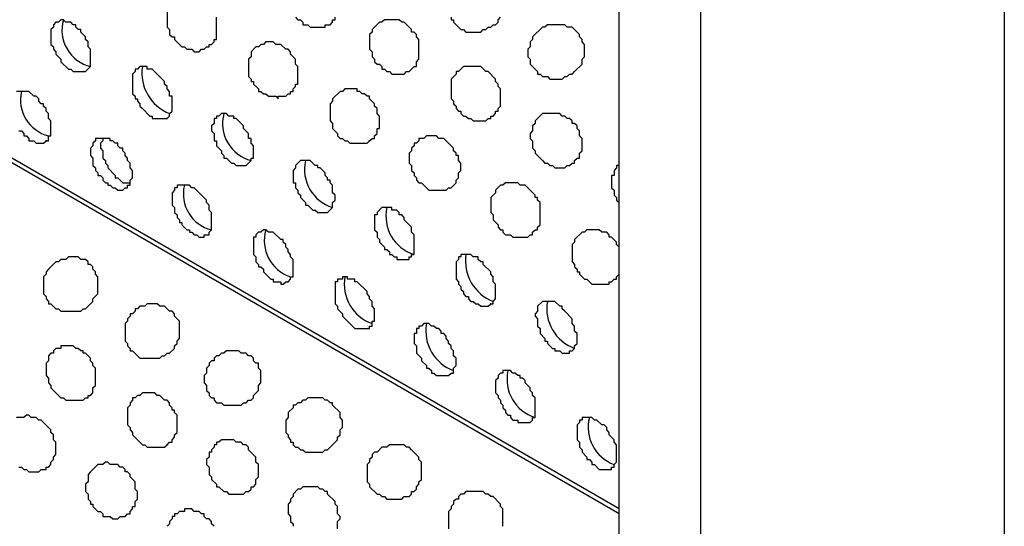
# Model space of a CAD drawing. Extents: x 0 to 219, y -4 to 280.
# Drawn here: x 111 to 122, y 152 to 157 of the extents above; entities that cross this region are included whole.
import ezdxf

# ---------------------------------------------------------------- set-up
doc = ezdxf.new("R2010")
doc.units = 0
doc.header["$LTSCALE"] = 10
doc.header["$MEASUREMENT"] = 0
doc.layers.add('CADdetails-9-EXTRAFINE', color=9, linetype='CONTINUOUS')

msp = doc.modelspace()

# ---------------------------------------------------------------- linework, layer by layer
at = {"layer": 'CADdetails-9-EXTRAFINE'}
for p, q in [((117.719, 152.056, 0), (58.538, 186.224, 0)), ((112.132, 156.634, 0), (112.132, 156.64, 0)), ((111.459, 156.427, 0), (111.459, 156.433, 0)), ((112.985, 156.142, 0), (112.985, 156.149, 0)), ((112.313, 155.935, 0), (112.313, 155.942, 0)), ((111.718, 155.91, 0), (111.718, 155.916, 0)), ((115.106, 155.91, 0), (115.106, 155.916, 0)), ((113.166, 155.444, 0), (113.166, 155.45, 0)), ((114.253, 154.435, 0), (114.253, 154.442, 0)), ((116.374, 154.202, 0), (116.374, 154.209, 0)), ((116.968, 154.228, 0), (116.968, 154.235, 0)), ((115.106, 153.944, 0), (115.106, 153.95, 0)), ((112.985, 152.728, 0), (112.985, 152.735, 0))]:
    msp.add_line(p, q, dxfattribs=at)
for points in [[(117.719, 152.004), (59.288, 185.759), (59.21, 185.681), (59.159, 185.629), (59.107, 185.552), (59.055, 185.5), (59.003, 185.422), (58.926, 185.371), (58.822, 185.215), (58.771, 185.138), (58.719, 185.086), (58.667, 185.008), (58.641, 184.931), (58.59, 184.853), (58.538, 184.776)], [(118.572, 113.386), (117.719, 113.852), (117.719, 183.922), (118.572, 183.431)], [(112.985, 157.255), (112.985, 157.099), (113.011, 157.074), (113.011, 157.022), (113.037, 156.996), (113.063, 156.996), (113.063, 156.97), (113.14, 156.892), (113.166, 156.892), (113.192, 156.867), (113.244, 156.867), (113.27, 156.841), (113.321, 156.841), (113.347, 156.867), (113.373, 156.867), (113.399, 156.892), (113.425, 156.892), (113.425, 156.918), (113.451, 156.918), (113.477, 156.944), (113.477, 156.97), (113.502, 156.97), (113.502, 157.203)], [(114.33, 157.203), (114.356, 157.177), (114.382, 157.177), (114.408, 157.151), (114.408, 157.125), (114.459, 157.125), (114.485, 157.099), (114.641, 157.099), (114.641, 157.125), (114.666, 157.125), (114.692, 157.125), (114.718, 157.151), (114.718, 157.177), (114.744, 157.177), (114.744, 157.203)], [(115.96, 157.203), (115.96, 157.177), (115.986, 157.177), (115.986, 157.151), (116.063, 157.074), (116.089, 157.074), (116.115, 157.048), (116.27, 157.048), (116.296, 157.074), (116.322, 157.074), (116.348, 157.099), (116.374, 157.099), (116.399, 157.125), (116.425, 157.125), (116.451, 157.151), (116.451, 157.177), (116.477, 157.203)], [(111.433, 156.013), (111.459, 156.013), (111.485, 155.987), (111.485, 155.961), (111.511, 155.961), (111.537, 155.935), (111.537, 155.91), (111.588, 155.91), (111.614, 155.884), (111.692, 155.884), (111.718, 155.91), (111.744, 155.91), (111.744, 155.961), (111.769, 155.961), (111.769, 156.117), (111.744, 156.142), (111.744, 156.194), (111.718, 156.22), (111.718, 156.246), (111.692, 156.272), (111.692, 156.298), (111.666, 156.298), (111.64, 156.323), (111.64, 156.349), (111.614, 156.375), (111.588, 156.375), (111.537, 156.427), (111.407, 156.427)], [(112.313, 155.935), (112.313, 155.91), (112.287, 155.884), (112.287, 155.832), (112.313, 155.806), (112.313, 155.729), (112.339, 155.703), (112.339, 155.677), (112.364, 155.651), (112.364, 155.625), (112.442, 155.547), (112.442, 155.522), (112.468, 155.522), (112.52, 155.47), (112.597, 155.47)], [(117.719, 155.651), (117.693, 155.651), (117.693, 155.625), (117.667, 155.599), (117.667, 155.547), (117.641, 155.547), (117.641, 155.418), (117.667, 155.392), (117.667, 155.341), (117.693, 155.315), (117.693, 155.289), (117.719, 155.263)], [(117.719, 154.771), (117.719, 154.797), (117.693, 154.823), (117.693, 154.849), (117.641, 154.901), (117.615, 154.901), (117.615, 154.927), (117.589, 154.953), (117.538, 154.953), (117.512, 154.978), (117.382, 154.978), (117.356, 154.953), (117.331, 154.953), (117.253, 154.875), (117.253, 154.849), (117.227, 154.823), (117.227, 154.642), (117.253, 154.616), (117.253, 154.59), (117.279, 154.565), (117.279, 154.539), (117.305, 154.539), (117.305, 154.513), (117.356, 154.461), (117.382, 154.461), (117.434, 154.409), (117.615, 154.409), (117.615, 154.435), (117.641, 154.435), (117.667, 154.461), (117.693, 154.461), (117.693, 154.487), (117.719, 154.513), (117.719, 154.539)], [(111.433, 152.495), (111.459, 152.495), (111.485, 152.469), (111.511, 152.469), (111.537, 152.444), (111.64, 152.444), (111.666, 152.469), (111.718, 152.469), (111.718, 152.495), (111.744, 152.495), (111.769, 152.521), (111.769, 152.547), (111.795, 152.573), (111.795, 152.599), (111.821, 152.625), (111.821, 152.754), (111.795, 152.78), (111.795, 152.832), (111.769, 152.857), (111.769, 152.883), (111.666, 152.987), (111.64, 152.987), (111.614, 153.013), (111.563, 153.013), (111.537, 153.038), (111.511, 153.038), (111.485, 153.013), (111.407, 153.013)], [(114.77, 151.849), (114.77, 151.926), (114.796, 151.952), (114.796, 151.978), (114.77, 152.004), (114.77, 152.081), (114.744, 152.107), (114.744, 152.133), (114.666, 152.211), (114.666, 152.237), (114.641, 152.237), (114.615, 152.263), (114.589, 152.263), (114.563, 152.288), (114.408, 152.288), (114.382, 152.263), (114.356, 152.263), (114.304, 152.211), (114.304, 152.185), (114.278, 152.159), (114.278, 152.133), (114.253, 152.107), (114.253, 152.004), (114.278, 151.978), (114.278, 151.926), (114.304, 151.9), (114.304, 151.875)], [(116.503, 151.875), (116.503, 152.056), (116.477, 152.081), (116.477, 152.107), (116.399, 152.185), (116.374, 152.185), (116.348, 152.211), (116.322, 152.211), (116.296, 152.237), (116.115, 152.237), (116.089, 152.211), (116.063, 152.211), (116.037, 152.185), (116.037, 152.159), (116.011, 152.159), (115.986, 152.133), (115.986, 152.107), (115.96, 152.081), (115.96, 152.056), (115.934, 152.03), (115.934, 151.849)], [(113.477, 151.875), (113.451, 151.9), (113.451, 151.926), (113.425, 151.952), (113.399, 151.952), (113.373, 151.978), (113.373, 152.004), (113.347, 152.004), (113.321, 152.03), (113.27, 152.03), (113.244, 152.056), (113.166, 152.056), (113.166, 152.03), (113.114, 152.03), (113.089, 152.004), (113.063, 152.004), (113.063, 151.978), (113.037, 151.978), (113.037, 151.952), (113.011, 151.926), (113.011, 151.9), (112.985, 151.875)]]:
    msp.add_lwpolyline(points, dxfattribs=at)
for points in [[(118.572, 183.431), (118.572, 113.386), (121.754, 115.197), (121.754, 185.267)], [(112.132, 156.634), (112.183, 156.686), (112.183, 156.867), (112.157, 156.892), (112.157, 156.944), (112.132, 156.97), (112.132, 156.996), (112.08, 157.048), (112.08, 157.074), (112.054, 157.074), (112.028, 157.099), (112.028, 157.125), (112.002, 157.125), (111.976, 157.151), (111.925, 157.151), (111.899, 157.177), (111.873, 157.177), (111.847, 157.151), (111.821, 157.151), (111.795, 157.125), (111.795, 157.099), (111.769, 157.074), (111.769, 156.918), (111.795, 156.892), (111.795, 156.867), (111.821, 156.841), (111.821, 156.815), (111.873, 156.763), (111.873, 156.737), (111.951, 156.66), (111.976, 156.66), (112.002, 156.634)], [(115.52, 156.634), (115.572, 156.686), (115.598, 156.686), (115.598, 156.737), (115.623, 156.763), (115.623, 156.97), (115.598, 156.996), (115.598, 157.022), (115.572, 157.048), (115.546, 157.048), (115.546, 157.074), (115.468, 157.151), (115.442, 157.151), (115.417, 157.177), (115.261, 157.177), (115.235, 157.151), (115.21, 157.151), (115.132, 157.074), (115.132, 157.048), (115.106, 157.022), (115.106, 156.867), (115.132, 156.841), (115.132, 156.789), (115.158, 156.763), (115.158, 156.737), (115.184, 156.711), (115.21, 156.711), (115.235, 156.686), (115.235, 156.66), (115.261, 156.66), (115.287, 156.634), (115.313, 156.634), (115.339, 156.608), (115.468, 156.608), (115.494, 156.634)], [(117.201, 156.608), (117.227, 156.608), (117.253, 156.634), (117.331, 156.711), (117.331, 156.763), (117.356, 156.789), (117.356, 156.918), (117.331, 156.944), (117.331, 156.97), (117.305, 156.996), (117.305, 157.022), (117.227, 157.099), (117.175, 157.099), (117.15, 157.125), (116.968, 157.125), (116.943, 157.099), (116.917, 157.099), (116.813, 156.996), (116.813, 156.97), (116.787, 156.944), (116.787, 156.892), (116.762, 156.867), (116.762, 156.789), (116.787, 156.763), (116.787, 156.711), (116.865, 156.634), (116.865, 156.608), (116.891, 156.608), (116.917, 156.582), (116.968, 156.582), (116.994, 156.556), (117.124, 156.556), (117.15, 156.582), (117.175, 156.582)], [(114.253, 156.401), (114.278, 156.401), (114.278, 156.427), (114.304, 156.427), (114.304, 156.453), (114.33, 156.479), (114.33, 156.504), (114.356, 156.504), (114.356, 156.686), (114.33, 156.711), (114.33, 156.763), (114.278, 156.815), (114.278, 156.841), (114.253, 156.867), (114.227, 156.867), (114.175, 156.918), (114.123, 156.918), (114.097, 156.944), (114.02, 156.944), (113.994, 156.918), (113.968, 156.918), (113.942, 156.892), (113.916, 156.892), (113.865, 156.841), (113.865, 156.789), (113.839, 156.763), (113.839, 156.582), (113.865, 156.556), (113.865, 156.53), (113.89, 156.53), (113.89, 156.504), (113.942, 156.453), (113.942, 156.427), (113.968, 156.427), (113.994, 156.401), (114.02, 156.401), (114.046, 156.375), (114.123, 156.375), (114.149, 156.349), (114.149, 156.375), (114.227, 156.375)], [(112.985, 156.142), (113.011, 156.168), (113.011, 156.194), (113.037, 156.22), (113.037, 156.375), (113.011, 156.375), (113.011, 156.427), (112.985, 156.453), (112.985, 156.479), (112.959, 156.504), (112.959, 156.53), (112.882, 156.608), (112.83, 156.66), (112.778, 156.66), (112.778, 156.686), (112.701, 156.686), (112.675, 156.66), (112.649, 156.66), (112.649, 156.634), (112.623, 156.608), (112.623, 156.401), (112.649, 156.375), (112.649, 156.349), (112.675, 156.349), (112.675, 156.323), (112.701, 156.298), (112.701, 156.272), (112.726, 156.246), (112.804, 156.168), (112.83, 156.168), (112.83, 156.142)], [(116.374, 156.142), (116.374, 156.168), (116.399, 156.168), (116.425, 156.194), (116.425, 156.22), (116.451, 156.22), (116.451, 156.246), (116.477, 156.272), (116.477, 156.453), (116.451, 156.479), (116.451, 156.504), (116.425, 156.53), (116.425, 156.556), (116.348, 156.634), (116.322, 156.634), (116.27, 156.686), (116.089, 156.686), (116.037, 156.634), (116.011, 156.634), (116.011, 156.608), (115.96, 156.556), (115.96, 156.349), (115.986, 156.323), (115.986, 156.298), (116.011, 156.272), (116.011, 156.246), (116.037, 156.22), (116.063, 156.22), (116.063, 156.194), (116.089, 156.168), (116.115, 156.168), (116.141, 156.142), (116.167, 156.142), (116.192, 156.117), (116.322, 156.117), (116.348, 156.142)], [(115.106, 155.91), (115.132, 155.935), (115.158, 155.935), (115.158, 155.961), (115.184, 155.987), (115.184, 156.039), (115.21, 156.039), (115.21, 156.168), (115.184, 156.194), (115.184, 156.246), (115.158, 156.272), (115.158, 156.298), (115.106, 156.349), (115.106, 156.375), (115.08, 156.375), (115.054, 156.401), (115.029, 156.401), (115.003, 156.427), (114.977, 156.427), (114.977, 156.453), (114.847, 156.453), (114.822, 156.427), (114.796, 156.427), (114.718, 156.349), (114.718, 156.323), (114.692, 156.298), (114.692, 156.117), (114.718, 156.091), (114.718, 156.039), (114.77, 155.987), (114.77, 155.961), (114.796, 155.935), (114.822, 155.935), (114.847, 155.91), (114.873, 155.91), (114.899, 155.884), (115.08, 155.884)], [(113.813, 155.651), (113.865, 155.703), (113.865, 155.729), (113.89, 155.729), (113.89, 155.858), (113.865, 155.884), (113.865, 155.935), (113.839, 155.935), (113.839, 155.987), (113.787, 156.039), (113.787, 156.065), (113.709, 156.142), (113.684, 156.142), (113.684, 156.168), (113.632, 156.168), (113.606, 156.194), (113.554, 156.194), (113.528, 156.168), (113.502, 156.168), (113.502, 156.142), (113.477, 156.142), (113.477, 156.091), (113.451, 156.065), (113.451, 156.013), (113.477, 155.987), (113.477, 155.91), (113.502, 155.91), (113.502, 155.858), (113.554, 155.806), (113.554, 155.78), (113.58, 155.754), (113.58, 155.729), (113.606, 155.729), (113.658, 155.677), (113.684, 155.677), (113.709, 155.651)], [(117.201, 155.651), (117.227, 155.677), (117.253, 155.677), (117.253, 155.703), (117.279, 155.729), (117.305, 155.729), (117.305, 155.78), (117.331, 155.806), (117.331, 155.935), (117.305, 155.961), (117.305, 156.013), (117.279, 156.039), (117.279, 156.065), (117.253, 156.091), (117.227, 156.091), (117.227, 156.117), (117.201, 156.142), (117.175, 156.142), (117.15, 156.168), (117.124, 156.168), (117.098, 156.194), (116.917, 156.194), (116.839, 156.117), (116.839, 156.091), (116.813, 156.065), (116.813, 156.013), (116.787, 155.987), (116.787, 155.935), (116.813, 155.91), (116.813, 155.832), (116.839, 155.806), (116.839, 155.78), (116.917, 155.703), (116.943, 155.677), (116.968, 155.677), (116.994, 155.651), (117.02, 155.651), (117.046, 155.625), (117.15, 155.625), (117.175, 155.651)], [(112.545, 155.418), (112.571, 155.418), (112.571, 155.444), (112.597, 155.444), (112.597, 155.496), (112.623, 155.522), (112.623, 155.599), (112.597, 155.625), (112.597, 155.677), (112.571, 155.703), (112.571, 155.729), (112.545, 155.754), (112.545, 155.78), (112.52, 155.806), (112.52, 155.832), (112.494, 155.832), (112.468, 155.858), (112.468, 155.884), (112.442, 155.884), (112.416, 155.91), (112.39, 155.91), (112.39, 155.935), (112.235, 155.935), (112.235, 155.91), (112.209, 155.884), (112.209, 155.858), (112.183, 155.832), (112.183, 155.754), (112.209, 155.729), (112.209, 155.651), (112.235, 155.625), (112.235, 155.599), (112.261, 155.573), (112.261, 155.547), (112.287, 155.547), (112.313, 155.522), (112.313, 155.496), (112.339, 155.47), (112.364, 155.47), (112.364, 155.444), (112.39, 155.444), (112.416, 155.418), (112.442, 155.418), (112.468, 155.392), (112.52, 155.392)], [(115.934, 155.418), (115.96, 155.418), (116.011, 155.47), (116.011, 155.496), (116.037, 155.522), (116.037, 155.573), (116.063, 155.599), (116.063, 155.677), (116.037, 155.703), (116.037, 155.754), (116.011, 155.754), (116.011, 155.78), (115.986, 155.806), (115.986, 155.832), (115.882, 155.935), (115.83, 155.935), (115.805, 155.961), (115.701, 155.961), (115.675, 155.935), (115.623, 155.935), (115.623, 155.91), (115.598, 155.884), (115.572, 155.884), (115.572, 155.858), (115.546, 155.832), (115.546, 155.806), (115.52, 155.78), (115.52, 155.677), (115.546, 155.651), (115.546, 155.599), (115.572, 155.573), (115.572, 155.547), (115.598, 155.522), (115.598, 155.496), (115.623, 155.47), (115.649, 155.47), (115.727, 155.392), (115.908, 155.392)], [(114.666, 155.159), (114.718, 155.211), (114.718, 155.263), (114.744, 155.289), (114.744, 155.341), (114.718, 155.366), (114.718, 155.444), (114.692, 155.47), (114.692, 155.496), (114.666, 155.496), (114.666, 155.522), (114.641, 155.547), (114.641, 155.573), (114.589, 155.625), (114.563, 155.625), (114.563, 155.651), (114.537, 155.651), (114.485, 155.703), (114.382, 155.703), (114.33, 155.651), (114.33, 155.625), (114.304, 155.599), (114.304, 155.47), (114.33, 155.47), (114.33, 155.418), (114.356, 155.392), (114.356, 155.366), (114.382, 155.341), (114.382, 155.315), (114.434, 155.263), (114.434, 155.237), (114.459, 155.237), (114.511, 155.185), (114.537, 155.185), (114.563, 155.159)], [(113.399, 154.927), (113.425, 154.927), (113.425, 154.953), (113.451, 154.978), (113.451, 155.159), (113.425, 155.185), (113.425, 155.237), (113.399, 155.263), (113.399, 155.289), (113.321, 155.366), (113.27, 155.418), (113.244, 155.418), (113.218, 155.444), (113.089, 155.444), (113.089, 155.418), (113.063, 155.418), (113.063, 155.392), (113.037, 155.366), (113.037, 155.237), (113.063, 155.211), (113.063, 155.159), (113.089, 155.134), (113.089, 155.108), (113.114, 155.082), (113.114, 155.056), (113.14, 155.056), (113.14, 155.03), (113.192, 154.978), (113.218, 154.978), (113.218, 154.953), (113.244, 154.953), (113.27, 154.927), (113.296, 154.927), (113.321, 154.901), (113.373, 154.901), (113.373, 154.927)], [(116.787, 154.927), (116.813, 154.927), (116.813, 154.953), (116.839, 154.978), (116.865, 154.978), (116.865, 155.004), (116.891, 155.03), (116.891, 155.263), (116.865, 155.289), (116.865, 155.315), (116.839, 155.315), (116.839, 155.341), (116.762, 155.418), (116.736, 155.444), (116.684, 155.444), (116.658, 155.47), (116.529, 155.47), (116.503, 155.444), (116.477, 155.444), (116.425, 155.392), (116.425, 155.366), (116.374, 155.315), (116.374, 155.159), (116.399, 155.134), (116.399, 155.082), (116.451, 155.03), (116.451, 155.004), (116.477, 154.978), (116.503, 154.978), (116.503, 154.953), (116.529, 154.927), (116.58, 154.927), (116.606, 154.901), (116.762, 154.901)], [(115.52, 154.668), (115.52, 154.694), (115.546, 154.694), (115.546, 154.72), (115.572, 154.72), (115.572, 154.927), (115.546, 154.953), (115.546, 155.004), (115.468, 155.082), (115.468, 155.108), (115.442, 155.134), (115.417, 155.134), (115.417, 155.159), (115.391, 155.185), (115.339, 155.185), (115.339, 155.211), (115.235, 155.211), (115.184, 155.159), (115.184, 155.134), (115.158, 155.134), (115.158, 154.978), (115.184, 154.953), (115.184, 154.901), (115.21, 154.875), (115.21, 154.849), (115.261, 154.797), (115.261, 154.771), (115.287, 154.771), (115.313, 154.746), (115.313, 154.72), (115.339, 154.72), (115.365, 154.694), (115.391, 154.694), (115.391, 154.668)], [(114.253, 154.435), (114.278, 154.461), (114.278, 154.487), (114.304, 154.487), (114.304, 154.668), (114.278, 154.694), (114.278, 154.72), (114.253, 154.746), (114.253, 154.771), (114.227, 154.797), (114.227, 154.823), (114.201, 154.849), (114.201, 154.875), (114.175, 154.875), (114.097, 154.953), (114.046, 154.953), (114.02, 154.978), (113.994, 154.978), (113.968, 154.953), (113.942, 154.953), (113.916, 154.927), (113.916, 154.901), (113.89, 154.901), (113.89, 154.72), (113.916, 154.694), (113.916, 154.642), (113.942, 154.616), (113.942, 154.59), (113.968, 154.59), (113.994, 154.565), (113.994, 154.539), (114.072, 154.461), (114.097, 154.461), (114.097, 154.435), (114.175, 154.435), (114.175, 154.409), (114.201, 154.409), (114.227, 154.435)], [(112.132, 154.151), (112.209, 154.228), (112.209, 154.254), (112.261, 154.306), (112.261, 154.487), (112.235, 154.513), (112.235, 154.539), (112.209, 154.565), (112.209, 154.59), (112.183, 154.616), (112.157, 154.616), (112.157, 154.642), (112.132, 154.668), (112.08, 154.668), (112.054, 154.694), (111.951, 154.694), (111.925, 154.668), (111.873, 154.668), (111.847, 154.642), (111.821, 154.642), (111.744, 154.565), (111.718, 154.539), (111.718, 154.513), (111.692, 154.487), (111.692, 154.306), (111.718, 154.28), (111.718, 154.254), (111.744, 154.228), (111.744, 154.202), (111.769, 154.202), (111.821, 154.151), (111.847, 154.151), (111.873, 154.125), (112.08, 154.125), (112.106, 154.151)], [(116.374, 154.202), (116.399, 154.202), (116.399, 154.228), (116.425, 154.254), (116.425, 154.409), (116.399, 154.435), (116.399, 154.487), (116.374, 154.513), (116.374, 154.539), (116.296, 154.616), (116.296, 154.642), (116.27, 154.642), (116.244, 154.668), (116.244, 154.694), (116.192, 154.694), (116.167, 154.72), (116.063, 154.72), (116.063, 154.694), (116.037, 154.694), (116.037, 154.668), (116.011, 154.642), (116.011, 154.461), (116.037, 154.435), (116.037, 154.409), (116.063, 154.384), (116.063, 154.358), (116.089, 154.332), (116.089, 154.306), (116.115, 154.28), (116.141, 154.28), (116.141, 154.254), (116.167, 154.228), (116.192, 154.228), (116.218, 154.202), (116.244, 154.202), (116.27, 154.177), (116.348, 154.177)], [(115.106, 153.944), (115.106, 153.97), (115.132, 153.97), (115.132, 154.021), (115.158, 154.021), (115.158, 154.151), (115.132, 154.177), (115.132, 154.228), (115.106, 154.254), (115.106, 154.28), (115.08, 154.306), (115.08, 154.332), (114.977, 154.435), (114.951, 154.435), (114.951, 154.461), (114.873, 154.461), (114.873, 154.487), (114.822, 154.487), (114.822, 154.461), (114.77, 154.461), (114.77, 154.435), (114.744, 154.435), (114.744, 154.202), (114.77, 154.177), (114.77, 154.151), (114.822, 154.099), (114.822, 154.073), (114.899, 153.996), (114.951, 153.944)], [(112.959, 153.659), (112.985, 153.685), (113.011, 153.685), (113.063, 153.737), (113.063, 153.763), (113.089, 153.789), (113.089, 153.814), (113.114, 153.84), (113.114, 154.021), (113.063, 154.073), (113.063, 154.099), (113.037, 154.125), (113.011, 154.125), (112.959, 154.177), (112.908, 154.177), (112.882, 154.202), (112.778, 154.202), (112.752, 154.177), (112.701, 154.177), (112.675, 154.151), (112.649, 154.151), (112.649, 154.125), (112.623, 154.099), (112.597, 154.099), (112.597, 154.073), (112.571, 154.047), (112.571, 154.021), (112.545, 153.996), (112.545, 153.814), (112.571, 153.789), (112.571, 153.763), (112.597, 153.737), (112.597, 153.711), (112.623, 153.711), (112.701, 153.633), (112.908, 153.633), (112.933, 153.659)], [(117.201, 153.711), (117.227, 153.711), (117.253, 153.737), (117.253, 153.763), (117.279, 153.789), (117.279, 153.892), (117.253, 153.918), (117.253, 153.97), (117.227, 153.996), (117.227, 154.047), (117.15, 154.125), (117.124, 154.151), (117.124, 154.177), (117.098, 154.177), (117.046, 154.228), (116.917, 154.228), (116.865, 154.177), (116.865, 154.125), (116.839, 154.099), (116.839, 154.073), (116.865, 154.047), (116.865, 153.97), (116.891, 153.944), (116.891, 153.892), (116.943, 153.84), (116.943, 153.814), (116.968, 153.814), (116.968, 153.789), (117.02, 153.737), (117.046, 153.737), (117.046, 153.711), (117.098, 153.711), (117.124, 153.685), (117.201, 153.685)], [(115.934, 153.452), (115.96, 153.478), (115.986, 153.478), (115.986, 153.53), (116.011, 153.556), (116.011, 153.633), (115.986, 153.659), (115.986, 153.711), (115.96, 153.737), (115.96, 153.763), (115.934, 153.789), (115.934, 153.814), (115.908, 153.84), (115.908, 153.866), (115.882, 153.892), (115.856, 153.892), (115.856, 153.918), (115.83, 153.944), (115.805, 153.944), (115.779, 153.97), (115.753, 153.97), (115.727, 153.996), (115.675, 153.996), (115.649, 153.97), (115.623, 153.97), (115.623, 153.944), (115.598, 153.944), (115.598, 153.892), (115.572, 153.892), (115.572, 153.789), (115.598, 153.763), (115.598, 153.685), (115.649, 153.633), (115.649, 153.608), (115.701, 153.556), (115.701, 153.53), (115.727, 153.53), (115.753, 153.504), (115.753, 153.478), (115.779, 153.478), (115.805, 153.452)], [(112.132, 153.22), (112.157, 153.22), (112.157, 153.245), (112.183, 153.245), (112.209, 153.271), (112.209, 153.323), (112.235, 153.349), (112.235, 153.53), (112.209, 153.556), (112.209, 153.582), (112.183, 153.608), (112.183, 153.633), (112.132, 153.685), (112.106, 153.685), (112.106, 153.711), (112.08, 153.711), (112.054, 153.737), (112.028, 153.737), (112.002, 153.763), (111.873, 153.763), (111.873, 153.737), (111.821, 153.737), (111.795, 153.711), (111.795, 153.685), (111.769, 153.685), (111.744, 153.659), (111.744, 153.608), (111.718, 153.582), (111.718, 153.452), (111.744, 153.426), (111.744, 153.375), (111.769, 153.349), (111.769, 153.323), (111.847, 153.245), (111.873, 153.22), (111.899, 153.22), (111.925, 153.194), (112.106, 153.194)], [(113.813, 153.168), (113.839, 153.194), (113.865, 153.194), (113.89, 153.22), (113.89, 153.245), (113.942, 153.297), (113.942, 153.349), (113.968, 153.375), (113.968, 153.504), (113.942, 153.53), (113.942, 153.582), (113.916, 153.582), (113.89, 153.608), (113.89, 153.633), (113.865, 153.659), (113.839, 153.659), (113.813, 153.685), (113.761, 153.685), (113.735, 153.711), (113.606, 153.711), (113.58, 153.685), (113.554, 153.685), (113.528, 153.659), (113.502, 153.659), (113.477, 153.633), (113.477, 153.608), (113.451, 153.608), (113.425, 153.582), (113.425, 153.556), (113.399, 153.53), (113.399, 153.478), (113.373, 153.452), (113.373, 153.375), (113.399, 153.349), (113.399, 153.297), (113.425, 153.271), (113.425, 153.245), (113.451, 153.22), (113.477, 153.22), (113.477, 153.194), (113.502, 153.168), (113.554, 153.168), (113.58, 153.142), (113.761, 153.142), (113.787, 153.168)], [(116.787, 152.961), (116.813, 152.987), (116.813, 153.013), (116.839, 153.013), (116.839, 153.22), (116.813, 153.245), (116.813, 153.271), (116.787, 153.297), (116.787, 153.323), (116.736, 153.375), (116.736, 153.401), (116.71, 153.426), (116.684, 153.426), (116.684, 153.452), (116.658, 153.452), (116.632, 153.478), (116.606, 153.478), (116.58, 153.504), (116.503, 153.504), (116.503, 153.478), (116.477, 153.478), (116.451, 153.452), (116.451, 153.426), (116.425, 153.401), (116.425, 153.271), (116.451, 153.245), (116.451, 153.22), (116.477, 153.194), (116.477, 153.168), (116.503, 153.142), (116.503, 153.116), (116.529, 153.09), (116.529, 153.064), (116.555, 153.038), (116.58, 153.038), (116.58, 153.013), (116.606, 152.987), (116.658, 152.987), (116.658, 152.961)], [(112.985, 152.728), (113.011, 152.754), (113.037, 152.754), (113.037, 152.78), (113.063, 152.806), (113.063, 152.832), (113.089, 152.857), (113.089, 153.038), (113.063, 153.064), (113.063, 153.09), (113.037, 153.09), (113.037, 153.116), (113.011, 153.142), (113.011, 153.168), (112.985, 153.194), (112.959, 153.194), (112.908, 153.245), (112.882, 153.245), (112.856, 153.271), (112.726, 153.271), (112.701, 153.245), (112.675, 153.245), (112.649, 153.22), (112.623, 153.22), (112.623, 153.194), (112.597, 153.168), (112.597, 153.142), (112.571, 153.116), (112.571, 152.935), (112.597, 152.909), (112.597, 152.883), (112.623, 152.857), (112.623, 152.832), (112.701, 152.754), (112.726, 152.728), (112.752, 152.728), (112.778, 152.702), (112.959, 152.702)], [(114.666, 152.676), (114.744, 152.754), (114.77, 152.78), (114.77, 152.806), (114.796, 152.832), (114.796, 152.883), (114.822, 152.909), (114.822, 152.987), (114.796, 153.013), (114.796, 153.064), (114.718, 153.142), (114.718, 153.168), (114.692, 153.168), (114.666, 153.194), (114.641, 153.194), (114.615, 153.22), (114.459, 153.22), (114.434, 153.194), (114.408, 153.194), (114.382, 153.168), (114.356, 153.168), (114.33, 153.142), (114.304, 153.142), (114.304, 153.116), (114.253, 153.064), (114.253, 153.013), (114.227, 152.987), (114.227, 152.857), (114.253, 152.832), (114.253, 152.806), (114.278, 152.78), (114.278, 152.754), (114.304, 152.754), (114.304, 152.728), (114.33, 152.702), (114.356, 152.702), (114.382, 152.676), (114.408, 152.676), (114.434, 152.651), (114.615, 152.651), (114.641, 152.676)], [(117.641, 152.469), (117.641, 152.495), (117.667, 152.495), (117.667, 152.521), (117.693, 152.547), (117.693, 152.728), (117.667, 152.754), (117.667, 152.78), (117.615, 152.832), (117.615, 152.857), (117.589, 152.883), (117.589, 152.909), (117.563, 152.935), (117.538, 152.935), (117.486, 152.987), (117.46, 152.987), (117.434, 153.013), (117.331, 153.013), (117.331, 152.987), (117.305, 152.987), (117.305, 152.961), (117.279, 152.935), (117.279, 152.78), (117.305, 152.754), (117.305, 152.702), (117.331, 152.676), (117.331, 152.651), (117.382, 152.599), (117.382, 152.573), (117.408, 152.573), (117.434, 152.547), (117.434, 152.521), (117.46, 152.521), (117.512, 152.469)], [(113.813, 152.237), (113.839, 152.237), (113.865, 152.263), (113.865, 152.288), (113.89, 152.288), (113.916, 152.314), (113.916, 152.366), (113.942, 152.392), (113.942, 152.521), (113.916, 152.547), (113.916, 152.599), (113.839, 152.676), (113.839, 152.702), (113.813, 152.728), (113.787, 152.728), (113.761, 152.754), (113.709, 152.754), (113.684, 152.78), (113.554, 152.78), (113.528, 152.754), (113.502, 152.754), (113.502, 152.728), (113.477, 152.728), (113.477, 152.702), (113.451, 152.676), (113.451, 152.651), (113.425, 152.651), (113.425, 152.599), (113.399, 152.573), (113.399, 152.521), (113.425, 152.495), (113.425, 152.418), (113.451, 152.392), (113.451, 152.366), (113.502, 152.314), (113.502, 152.288), (113.528, 152.288), (113.58, 152.237), (113.606, 152.237), (113.632, 152.211), (113.787, 152.211)], [(115.52, 152.185), (115.546, 152.211), (115.546, 152.237), (115.572, 152.237), (115.598, 152.263), (115.598, 152.288), (115.623, 152.314), (115.623, 152.34), (115.649, 152.366), (115.649, 152.547), (115.623, 152.573), (115.623, 152.599), (115.546, 152.676), (115.52, 152.702), (115.494, 152.702), (115.468, 152.728), (115.313, 152.728), (115.287, 152.702), (115.235, 152.702), (115.184, 152.651), (115.158, 152.651), (115.132, 152.625), (115.132, 152.599), (115.106, 152.573), (115.106, 152.547), (115.08, 152.521), (115.08, 152.34), (115.106, 152.314), (115.106, 152.288), (115.184, 152.211), (115.21, 152.211), (115.235, 152.185), (115.261, 152.185), (115.287, 152.159), (115.442, 152.159), (115.468, 152.185)], [(112.545, 151.978), (112.571, 152.004), (112.597, 152.004), (112.597, 152.03), (112.623, 152.056), (112.623, 152.081), (112.649, 152.081), (112.649, 152.133), (112.675, 152.159), (112.675, 152.237), (112.649, 152.263), (112.649, 152.34), (112.597, 152.392), (112.597, 152.418), (112.571, 152.444), (112.545, 152.444), (112.545, 152.469), (112.52, 152.495), (112.494, 152.495), (112.468, 152.521), (112.39, 152.521), (112.364, 152.547), (112.339, 152.547), (112.313, 152.521), (112.261, 152.521), (112.183, 152.444), (112.157, 152.418), (112.157, 152.34), (112.132, 152.314), (112.132, 152.237), (112.157, 152.211), (112.157, 152.159), (112.183, 152.133), (112.183, 152.107), (112.209, 152.107), (112.209, 152.081), (112.261, 152.03), (112.287, 152.03), (112.313, 152.004), (112.313, 151.978), (112.39, 151.978), (112.416, 151.952), (112.468, 151.952), (112.494, 151.978)]]:
    msp.add_lwpolyline(points, close=True, dxfattribs=at)
for centre, radius, start, end in [((112.279, 157.069, 0), 0.395, 164.1719, 255.9652), ((113.177, 156.619, 0), 0.456, 171.5518, 248.5843), ((111.84, 156.34, 0), 0.391, 167.1169, 255.7429), ((113.965, 156.089, 0), 0.399, 164.7466, 255.3905), ((114.843, 155.611, 0), 0.419, 167.404, 252.7332), ((113.541, 155.353, 0), 0.386, 166.4326, 256.4276), ((115.696, 155.12, 0), 0.419, 167.4078, 252.7294), ((114.4, 154.865, 0), 0.397, 163.3749, 252.1411), ((116.566, 154.653, 0), 0.456, 171.5492, 248.5875), ((115.281, 154.41, 0), 0.44, 169.9315, 250.2045), ((117.402, 154.151, 0), 0.44, 169.9312, 250.2059), ((116.135, 153.919, 0), 0.44, 169.9326, 250.2046), ((116.964, 153.413, 0), 0.419, 167.4078, 252.7308), ((117.807, 152.909, 0), 0.412, 165.391, 250.1261)]:
    msp.add_arc(centre, radius, start, end, dxfattribs=at)

doc.saveas('drawing.dxf')
